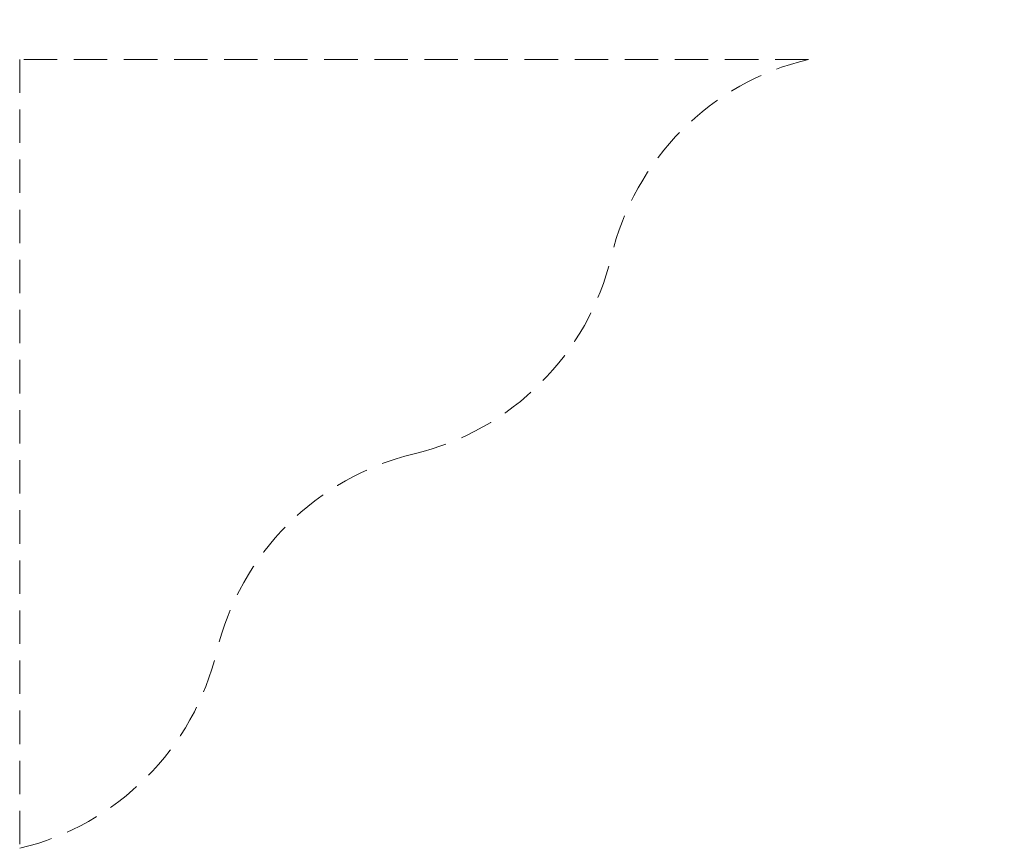
# Model space of a CAD drawing. Units: millimetres. Extents: x 18912 to 64690, y -58329 to -33366.
# Drawn here: x 19497 to 19684, y -34783 to -34626 of the extents above; entities that cross this region are included whole.
import ezdxf

# ---------------------------------------------------------------- set-up
doc = ezdxf.new("R2010")
doc.units = ezdxf.units.MM
doc.linetypes.add('DASHED2', pattern=[9.525, 6.35, -3.175])
doc.layers.get('0').update_dxf_attribs({"lineweight": 15})
doc.layers.get('Defpoints').update_dxf_attribs({"color": 4, "lineweight": 15})
doc.layers.add('_DIM', color=1, linetype='Continuous', lineweight=15)
doc.layers.add('Stippellijn 2', color=252, linetype='DASHED2', lineweight=15)
doc.styles.get("Standard").update_dxf_attribs({"font": 'txt.shx'})
doc.dimstyles.new('ISO-25', dxfattribs={"dimscale": 25, "dimtxt": 2.5, "dimasz": 1.5, "dimexe": 0.7, "dimexo": 0.7, "dimtad": 1, "dimdec": 1, "dimtxsty": 'Standard', "dimblk": 'OPEN30', "dimcen": 2.5, "dimadec": 0, "dimazin": 0, "dimtfac": 1, "dimtdec": 1, "dimtmove": 0, "dimatfit": 3, "dimldrblk": 'DOT', "dimfxl": 1, "dimtfill": 1, "dimarcsym": 0})

# ---------------------------------------------------------------- blocks, each defined once
blk = doc.blocks.new('*U235')
at = {"layer": 'Stippellijn 2'}
blk.add_lwpolyline([(-2850, 2862.5), (-3000, 2862.5), (-3000, 2712.5, 0.282843), (-2962.5, 2750, -0.282843), (-2925, 2787.5, 0.282843), (-2887.5, 2825, -0.282843), (-2850, 2862.5)], format="xyb", dxfattribs=at)
blk = doc.blocks.new('_Open30')
at = {"color": 0, "linetype": 'ByBlock', "lineweight": -2}
for p, q in [((-1, 0.2679), (0, 0)), ((0, 0), (-1, -0.2679)), ((0, 0), (-1, 0))]:
    blk.add_line(p, q, dxfattribs=at)
blk = doc.blocks.new('*D250')
at = {"layer": '_DIM', "color": 0, "lineweight": -2, "transparency": 16777216}
for p, q in [((19496.73, -34483.85), (19496.73, -34223.65)), ((25826.73, -34615.96), (25826.73, -34223.65)), ((25789.23, -34241.15), (19534.23, -34241.15))]:
    blk.add_line(p, q, dxfattribs=at)
at = {"layer": 'Defpoints', "color": 0, "transparency": 16777216}
for p in [(19496.73, -34241.15), (19496.73, -34501.35), (25826.73, -34633.46)]:
    blk.add_point(p, dxfattribs=at)
at = {"layer": '_DIM', "color": 0, "lineweight": -2, "transparency": 16777216, "xscale": 37.5, "yscale": 37.5, "zscale": 37.5, "rotation": 180}
blk.add_blockref('_Open30', (19496.73, -34241.15), dxfattribs=at)
at = {"layer": '_DIM', "color": 0, "lineweight": -2, "transparency": 16777216, "xscale": 37.5, "yscale": 37.5, "zscale": 37.5}
blk.add_blockref('_Open30', (25826.73, -34241.15), dxfattribs=at)
at = {"layer": '_DIM', "color": 0, "transparency": 16777216, "insert": (22661.73, -34194.28), "char_height": 62.5, "attachment_point": 5, "bg_fill": 3, "box_fill_scale": 1.1, "bg_fill_color": 256, "bg_fill_true_color": 13158600, "bg_fill_transparency": 0}
blk.add_mtext('Fx', dxfattribs=at)
blk = doc.blocks.new('_Dot')
at = {"color": 0, "linetype": 'ByBlock', "lineweight": -2}
blk.add_line((-0.5, 0), (-1, 0), dxfattribs=at)
at = {"color": 0, "linetype": 'ByBlock', "const_width": 0.5}
blk.add_lwpolyline([(-0.25, 0, 1), (0.25, 0, 1)], format="xyb", close=True, dxfattribs=at)

msp = doc.modelspace()

# ---------------------------------------------------------------- block references
at = {"layer": '_DIM'}
msp.add_blockref('*U235', (22496.73, -37495.96), dxfattribs=at)

# ---------------------------------------------------------------- next in the draw order: dimensions: what is measured, and where the dimension line sits
dim = msp.add_linear_dim(base=(19496.73, -34241.15), p1=(25826.73, -34633.46), p2=(19496.73, -34501.35), text='Fx', dimstyle='ISO-25', override={"dimdec": 0, "dimtmove": 1}, dxfattribs=at)
dim.commit()
dim.dimension.update_dxf_attribs({"geometry": '*D250', "text_midpoint": (22661.73, -34194.28)})

doc.saveas('drawing.dxf')
